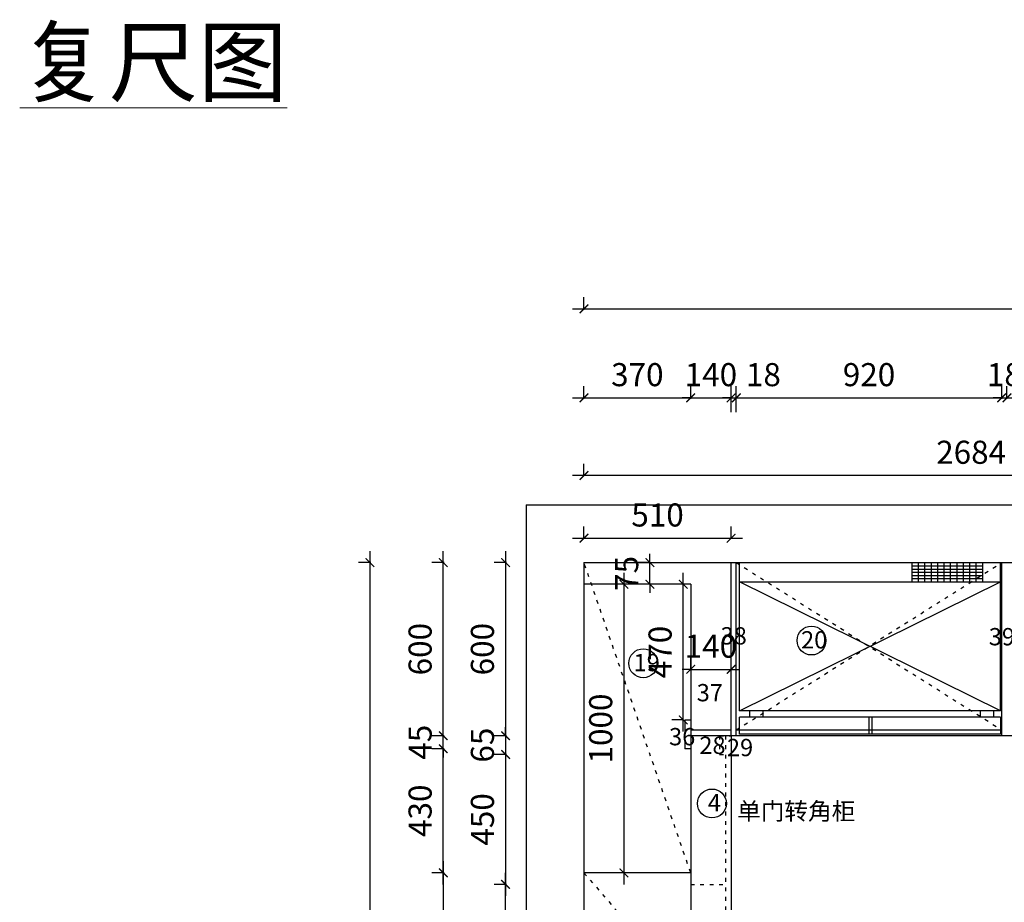
# Model space of a CAD drawing. Units: millimetres. Extents: x 1809607 to 1860126, y -327469 to -314345.
# Drawn here: x 1816949 to 1820362, y -317403 to -314345 of the extents above; entities that cross this region are included whole.
import ezdxf

# ---------------------------------------------------------------- set-up
doc = ezdxf.new("R2010")
doc.units = ezdxf.units.MM
doc.header["$LTSCALE"] = 1.5
doc.header["$PDMODE"] = 35
doc.linetypes.add('ACAD_ISO03W100', pattern=[30, 12, -18])
doc.layers.add('4', color=4, linetype='Continuous')
doc.layers.add('WALL', color=255, linetype='Continuous')
doc.styles.add('ZB_宋体', font='txt', dxfattribs={"height": 80})
doc.styles.add('样式 3', font='txt', dxfattribs={"height": 70})
doc.styles.add('黑体', font='simhei.ttf')
doc.dimstyles.new('zbom_厨柜', dxfattribs={"dimtxt": 100, "dimasz": 30, "dimexe": 40, "dimexo": 240, "dimgap": 30, "dimtad": 1, "dimdec": 0, "dimdsep": 46, "dimtxsty": 'ZB_宋体', "dimblk": 'ARCHTICK', "dimcen": 2.5, "dimdle": 40, "dimclrd": 6, "dimclre": 6, "dimclrt": 2, "dimadec": 0, "dimazin": 0, "dimtfac": 1, "dimtdec": 0, "dimtix": 1, "dimtmove": 2, "dimatfit": 3, "dimfxl": 50, "dimfxlon": 1, "dimarcsym": 0})

# ---------------------------------------------------------------- blocks, each defined once
blk = doc.blocks.new('_ArchTick')
at = {"color": 0, "linetype": 'ByBlock', "const_width": 0.15}
blk.add_lwpolyline([(-0.5, -0.5), (0.5, 0.5)], dxfattribs=at)
blk = doc.blocks.new('*D37')
at = {"color": 6, "lineweight": -2, "ltscale": 5, "transparency": 16777216}
for p, q in [((1818904.9, -315658.4), (1818904.9, -315615.4)), ((1819274.9, -315658.4), (1819274.9, -315615.4)), ((1818864.9, -315655.4), (1819314.9, -315655.4))]:
    blk.add_line(p, q, dxfattribs=at)
at = {"layer": 'Defpoints', "color": 0, "ltscale": 5, "transparency": 16777216}
for p in [(1819274.9, -315655.4), (1818904.9, -316349), (1819274.9, -316349)]:
    blk.add_point(p, dxfattribs=at)
at = {"color": 6, "lineweight": -2, "ltscale": 5, "transparency": 16777216, "xscale": 30, "yscale": 30, "zscale": 30, "rotation": 180}
blk.add_blockref('_ArchTick', (1818904.9, -315655.4), dxfattribs=at)
at = {"color": 6, "lineweight": -2, "ltscale": 5, "transparency": 16777216, "xscale": 30, "yscale": 30, "zscale": 30}
blk.add_blockref('_ArchTick', (1819274.9, -315655.4), dxfattribs=at)
at = {"color": 2, "ltscale": 5, "transparency": 16777216, "insert": (1819089.9, -315585.4), "char_height": 80, "attachment_point": 5, "style": 'ZB_宋体'}
blk.add_mtext('370', dxfattribs=at)
blk = doc.blocks.new('*D38')
at = {"color": 6, "lineweight": -2, "ltscale": 5, "transparency": 16777216}
for p, q in [((1819432.9, -315658.4), (1819432.9, -315615.4)), ((1820352.9, -315658.4), (1820352.9, -315615.4)), ((1819392.9, -315655.4), (1820392.9, -315655.4))]:
    blk.add_line(p, q, dxfattribs=at)
at = {"layer": 'Defpoints', "color": 0, "ltscale": 5, "transparency": 16777216}
for p in [(1820352.9, -315655.4), (1819432.9, -316226.2), (1820352.9, -316226.2)]:
    blk.add_point(p, dxfattribs=at)
at = {"color": 6, "lineweight": -2, "ltscale": 5, "transparency": 16777216, "xscale": 30, "yscale": 30, "zscale": 30, "rotation": 180}
blk.add_blockref('_ArchTick', (1819432.9, -315655.4), dxfattribs=at)
at = {"color": 6, "lineweight": -2, "ltscale": 5, "transparency": 16777216, "xscale": 30, "yscale": 30, "zscale": 30}
blk.add_blockref('_ArchTick', (1820352.9, -315655.4), dxfattribs=at)
at = {"color": 2, "ltscale": 5, "transparency": 16777216, "insert": (1819892.9, -315585.4), "char_height": 80, "attachment_point": 5, "style": 'ZB_宋体'}
blk.add_mtext('920', dxfattribs=at)
blk = doc.blocks.new('*D39')
at = {"color": 6, "lineweight": -2, "ltscale": 5, "transparency": 16777216}
for p, q in [((1820352.9, -315658.4), (1820352.9, -315615.4)), ((1820370.9, -315658.4), (1820370.9, -315615.4)), ((1820352.9, -315655.4), (1820322.9, -315655.4)), ((1820352.9, -315655.4), (1820370.9, -315655.4)), ((1820370.9, -315655.4), (1820400.9, -315655.4))]:
    blk.add_line(p, q, dxfattribs=at)
at = {"layer": 'Defpoints', "color": 0, "ltscale": 5, "transparency": 16777216}
for p in [(1820370.9, -315655.4), (1820352.9, -316226.2), (1820370.9, -316226.2)]:
    blk.add_point(p, dxfattribs=at)
at = {"color": 6, "lineweight": -2, "ltscale": 5, "transparency": 16777216, "xscale": 30, "yscale": 30, "zscale": 30}
blk.add_blockref('_ArchTick', (1820352.9, -315655.4), dxfattribs=at)
at = {"color": 6, "lineweight": -2, "ltscale": 5, "transparency": 16777216, "xscale": 30, "yscale": 30, "zscale": 30, "rotation": 180}
blk.add_blockref('_ArchTick', (1820370.9, -315655.4), dxfattribs=at)
at = {"color": 2, "ltscale": 5, "transparency": 16777216, "insert": (1820361.9, -315585.4), "char_height": 80, "attachment_point": 5, "style": 'ZB_宋体'}
blk.add_mtext('18', dxfattribs=at)
blk = doc.blocks.new('*D40')
at = {"color": 6, "lineweight": -2, "ltscale": 5, "transparency": 16777216}
for p, q in [((1820370.9, -315658.4), (1820370.9, -315615.4)), ((1820970.9, -315658.4), (1820970.9, -315615.4)), ((1820330.9, -315655.4), (1821010.9, -315655.4))]:
    blk.add_line(p, q, dxfattribs=at)
at = {"layer": 'Defpoints', "color": 0, "ltscale": 5, "transparency": 16777216}
for p in [(1820970.9, -315655.4), (1820370.9, -316226.2), (1820970.9, -316226.2)]:
    blk.add_point(p, dxfattribs=at)
at = {"color": 6, "lineweight": -2, "ltscale": 5, "transparency": 16777216, "xscale": 30, "yscale": 30, "zscale": 30, "rotation": 180}
blk.add_blockref('_ArchTick', (1820370.9, -315655.4), dxfattribs=at)
at = {"color": 6, "lineweight": -2, "ltscale": 5, "transparency": 16777216, "xscale": 30, "yscale": 30, "zscale": 30}
blk.add_blockref('_ArchTick', (1820970.9, -315655.4), dxfattribs=at)
at = {"color": 2, "ltscale": 5, "transparency": 16777216, "insert": (1820670.9, -315585.4), "char_height": 80, "attachment_point": 5, "style": 'ZB_宋体'}
blk.add_mtext('600', dxfattribs=at)
blk = doc.blocks.new('*D42')
at = {"color": 6, "lineweight": -2, "ltscale": 5, "transparency": 16777216}
for p, q in [((1818633.2, -316186.2), (1818633.2, -316866.2)), ((1818636.2, -316226.2), (1818593.2, -316226.2)), ((1818636.2, -316826.2), (1818593.2, -316826.2))]:
    blk.add_line(p, q, dxfattribs=at)
at = {"layer": 'Defpoints', "color": 0, "ltscale": 5, "transparency": 16777216}
for p in [(1819305.7, -316226.2), (1818633.2, -316826.2), (1819394.9, -316826.2)]:
    blk.add_point(p, dxfattribs=at)
at = {"color": 6, "lineweight": -2, "ltscale": 5, "transparency": 16777216, "xscale": 30, "yscale": 30, "zscale": 30}
for p, rotation in [((1818633.2, -316226.2), 90), ((1818633.2, -316826.2), 270)]:
    blk.add_blockref('_ArchTick', p, dxfattribs=dict(at, rotation=rotation))
at = {"color": 2, "ltscale": 5, "transparency": 16777216, "insert": (1818563.2, -316526.2), "char_height": 80, "attachment_point": 5, "rotation": 90, "style": 'ZB_宋体'}
blk.add_mtext('600', dxfattribs=at)
blk = doc.blocks.new('*D43')
at = {"color": 6, "lineweight": -2, "ltscale": 5, "transparency": 16777216}
for p, q in [((1818904.9, -315349.9), (1818904.9, -315306.9)), ((1824221.9, -315349.9), (1824221.9, -315306.9)), ((1818864.9, -315346.9), (1824261.9, -315346.9))]:
    blk.add_line(p, q, dxfattribs=at)
at = {"layer": 'Defpoints', "color": 0, "ltscale": 5, "transparency": 16777216}
for p in [(1824221.9, -315346.9), (1824221.9, -316398.8), (1818904.9, -316410.5)]:
    blk.add_point(p, dxfattribs=at)
at = {"color": 6, "lineweight": -2, "ltscale": 5, "transparency": 16777216, "xscale": 30, "yscale": 30, "zscale": 30, "rotation": 180}
blk.add_blockref('_ArchTick', (1818904.9, -315346.9), dxfattribs=at)
at = {"color": 6, "lineweight": -2, "ltscale": 5, "transparency": 16777216, "xscale": 30, "yscale": 30, "zscale": 30}
blk.add_blockref('_ArchTick', (1824221.9, -315346.9), dxfattribs=at)
at = {"color": 2, "ltscale": 5, "transparency": 16777216, "insert": (1821563.4, -315276.9), "char_height": 80, "attachment_point": 5, "style": 'ZB_宋体'}
blk.add_mtext('5317', dxfattribs=at)
blk = doc.blocks.new('*D44')
at = {"color": 6, "lineweight": -2, "ltscale": 5, "transparency": 16777216}
for p, q in [((1818633.2, -316826.2), (1818633.2, -316796.2)), ((1818636.2, -316826.2), (1818593.2, -316826.2)), ((1818633.2, -316826.2), (1818633.2, -316891.2)), ((1818636.2, -316891.2), (1818593.2, -316891.2)), ((1818633.2, -316891.2), (1818633.2, -316921.2))]:
    blk.add_line(p, q, dxfattribs=at)
at = {"layer": 'Defpoints', "color": 0, "ltscale": 5, "transparency": 16777216}
for p in [(1819394.9, -316826.2), (1818633.2, -316891.2), (1819394.9, -316891.2)]:
    blk.add_point(p, dxfattribs=at)
at = {"color": 6, "lineweight": -2, "ltscale": 5, "transparency": 16777216, "xscale": 30, "yscale": 30, "zscale": 30}
for p, rotation in [((1818633.2, -316826.2), 270), ((1818633.2, -316891.2), 90)]:
    blk.add_blockref('_ArchTick', p, dxfattribs=dict(at, rotation=rotation))
at = {"color": 2, "ltscale": 5, "transparency": 16777216, "insert": (1818563.2, -316858.7), "char_height": 80, "attachment_point": 5, "rotation": 90, "style": 'ZB_宋体'}
blk.add_mtext('65', dxfattribs=at)
blk = doc.blocks.new('*D46')
at = {"color": 6, "lineweight": -2, "ltscale": 5, "transparency": 16777216}
for p, q in [((1818633.2, -316851.2), (1818633.2, -317381.2)), ((1818636.2, -316891.2), (1818593.2, -316891.2)), ((1818636.2, -317341.2), (1818593.2, -317341.2))]:
    blk.add_line(p, q, dxfattribs=at)
at = {"layer": 'Defpoints', "color": 0, "ltscale": 5, "transparency": 16777216}
for p in [(1819394.9, -316891.2), (1818633.2, -317341.2), (1819355.2, -317341.2)]:
    blk.add_point(p, dxfattribs=at)
at = {"color": 6, "lineweight": -2, "ltscale": 5, "transparency": 16777216, "xscale": 30, "yscale": 30, "zscale": 30}
for p, rotation in [((1818633.2, -316891.2), 90), ((1818633.2, -317341.2), 270)]:
    blk.add_blockref('_ArchTick', p, dxfattribs=dict(at, rotation=rotation))
at = {"color": 2, "ltscale": 5, "transparency": 16777216, "insert": (1818563.2, -317116.2), "char_height": 80, "attachment_point": 5, "rotation": 90, "style": 'ZB_宋体'}
blk.add_mtext('450', dxfattribs=at)
blk = doc.blocks.new('*D55')
at = {"color": 6, "lineweight": -2, "ltscale": 5, "transparency": 16777216}
for p, q in [((1818417.2, -317341.2), (1818417.2, -316831.2)), ((1818420.2, -316871.2), (1818377.2, -316871.2)), ((1818420.2, -317301.2), (1818377.2, -317301.2))]:
    blk.add_line(p, q, dxfattribs=at)
at = {"layer": 'Defpoints', "color": 0, "ltscale": 5, "transparency": 16777216}
for p in [(1818417.2, -316871.2), (1819254.9, -316871.2), (1819099.9, -317301.2)]:
    blk.add_point(p, dxfattribs=at)
at = {"color": 6, "lineweight": -2, "ltscale": 5, "transparency": 16777216, "xscale": 30, "yscale": 30, "zscale": 30}
for p, rotation in [((1818417.2, -316871.2), 90), ((1818417.2, -317301.2), 270)]:
    blk.add_blockref('_ArchTick', p, dxfattribs=dict(at, rotation=rotation))
at = {"color": 2, "ltscale": 5, "transparency": 16777216, "insert": (1818347.2, -317086.2), "char_height": 80, "attachment_point": 5, "rotation": 90, "style": 'ZB_宋体'}
blk.add_mtext('430', dxfattribs=at)
blk = doc.blocks.new('*D56')
at = {"color": 6, "lineweight": -2, "ltscale": 5, "transparency": 16777216}
for p, q in [((1818417.2, -316826.2), (1818417.2, -316796.2)), ((1818420.2, -316826.2), (1818377.2, -316826.2)), ((1818417.2, -316871.2), (1818417.2, -316826.2)), ((1818420.2, -316871.2), (1818377.2, -316871.2)), ((1818417.2, -316871.2), (1818417.2, -316901.2))]:
    blk.add_line(p, q, dxfattribs=at)
at = {"layer": 'Defpoints', "color": 0, "ltscale": 5, "transparency": 16777216}
for p in [(1818417.2, -316826.2), (1819274.9, -316826.2), (1819254.9, -316871.2)]:
    blk.add_point(p, dxfattribs=at)
at = {"color": 6, "lineweight": -2, "ltscale": 5, "transparency": 16777216, "xscale": 30, "yscale": 30, "zscale": 30}
for p, rotation in [((1818417.2, -316826.2), 270), ((1818417.2, -316871.2), 90)]:
    blk.add_blockref('_ArchTick', p, dxfattribs=dict(at, rotation=rotation))
at = {"color": 2, "ltscale": 5, "transparency": 16777216, "insert": (1818347.2, -316848.7), "char_height": 80, "attachment_point": 5, "rotation": 90, "style": 'ZB_宋体'}
blk.add_mtext('45', dxfattribs=at)
blk = doc.blocks.new('*D57')
at = {"color": 6, "lineweight": -2, "ltscale": 5, "transparency": 16777216}
for p, q in [((1818417.2, -316866.2), (1818417.2, -316186.2)), ((1818420.2, -316226.2), (1818377.2, -316226.2)), ((1818420.2, -316826.2), (1818377.2, -316826.2))]:
    blk.add_line(p, q, dxfattribs=at)
at = {"layer": 'Defpoints', "color": 0, "ltscale": 5, "transparency": 16777216}
for p in [(1818417.2, -316226.2), (1819225.7, -316226.2), (1819274.9, -316826.2)]:
    blk.add_point(p, dxfattribs=at)
at = {"color": 6, "lineweight": -2, "ltscale": 5, "transparency": 16777216, "xscale": 30, "yscale": 30, "zscale": 30}
for p, rotation in [((1818417.2, -316226.2), 90), ((1818417.2, -316826.2), 270)]:
    blk.add_blockref('_ArchTick', p, dxfattribs=dict(at, rotation=rotation))
at = {"color": 2, "ltscale": 5, "transparency": 16777216, "insert": (1818347.2, -316526.2), "char_height": 80, "attachment_point": 5, "rotation": 90, "style": 'ZB_宋体'}
blk.add_mtext('600', dxfattribs=at)
blk = doc.blocks.new('*D59')
at = {"color": 6, "lineweight": -2, "ltscale": 5, "transparency": 16777216}
for p, q in [((1818162.8, -316186.2), (1818162.8, -319551.2)), ((1818165.8, -316226.2), (1818122.8, -316226.2)), ((1818165.8, -319511.2), (1818122.8, -319511.2))]:
    blk.add_line(p, q, dxfattribs=at)
at = {"layer": 'Defpoints', "color": 0, "ltscale": 5, "transparency": 16777216}
for p in [(1818965.5, -316226.2), (1818162.8, -319511.2), (1818965.5, -319511.2)]:
    blk.add_point(p, dxfattribs=at)
at = {"color": 6, "lineweight": -2, "ltscale": 5, "transparency": 16777216, "xscale": 30, "yscale": 30, "zscale": 30}
for p, rotation in [((1818162.8, -316226.2), 90), ((1818162.8, -319511.2), 270)]:
    blk.add_blockref('_ArchTick', p, dxfattribs=dict(at, rotation=rotation))
at = {"color": 2, "ltscale": 5, "transparency": 16777216, "insert": (1818092.8, -317868.7), "char_height": 80, "attachment_point": 5, "rotation": 90, "style": 'ZB_宋体'}
blk.add_mtext('3285', dxfattribs=at)
blk = doc.blocks.new('*D68')
at = {"color": 6, "lineweight": -2, "ltscale": 5, "transparency": 16777216}
for p, q in [((1818904.9, -315927.3), (1818904.9, -315884.3)), ((1821588.9, -315927.3), (1821588.9, -315884.3)), ((1821628.9, -315924.3), (1818864.9, -315924.3))]:
    blk.add_line(p, q, dxfattribs=at)
at = {"layer": 'Defpoints', "color": 0, "ltscale": 5, "transparency": 16777216}
for p in [(1818904.9, -315924.3), (1818904.9, -316640.3), (1821588.9, -316764.3)]:
    blk.add_point(p, dxfattribs=at)
at = {"color": 6, "lineweight": -2, "ltscale": 5, "transparency": 16777216, "xscale": 30, "yscale": 30, "zscale": 30, "rotation": 180}
blk.add_blockref('_ArchTick', (1818904.9, -315924.3), dxfattribs=at)
at = {"color": 6, "lineweight": -2, "ltscale": 5, "transparency": 16777216, "xscale": 30, "yscale": 30, "zscale": 30}
blk.add_blockref('_ArchTick', (1821588.9, -315924.3), dxfattribs=at)
at = {"color": 2, "ltscale": 5, "transparency": 16777216, "insert": (1820246.9, -315854.3), "char_height": 80, "attachment_point": 5, "style": 'ZB_宋体'}
blk.add_mtext('2684', dxfattribs=at)
blk = doc.blocks.new('*D70')
at = {"color": 6, "lineweight": -2, "ltscale": 5, "transparency": 16777216}
for p, q in [((1819274.9, -315658.4), (1819274.9, -315615.4)), ((1819414.9, -315658.4), (1819414.9, -315615.4)), ((1819274.9, -315655.4), (1819244.9, -315655.4)), ((1819274.9, -315655.4), (1819414.9, -315655.4)), ((1819414.9, -315655.4), (1819444.9, -315655.4))]:
    blk.add_line(p, q, dxfattribs=at)
at = {"layer": 'Defpoints', "color": 0, "ltscale": 5, "transparency": 16777216}
for p in [(1819414.9, -315655.4), (1819414.9, -316226.2), (1819274.9, -316349)]:
    blk.add_point(p, dxfattribs=at)
at = {"color": 6, "lineweight": -2, "ltscale": 5, "transparency": 16777216, "xscale": 30, "yscale": 30, "zscale": 30}
blk.add_blockref('_ArchTick', (1819274.9, -315655.4), dxfattribs=at)
at = {"color": 6, "lineweight": -2, "ltscale": 5, "transparency": 16777216, "xscale": 30, "yscale": 30, "zscale": 30, "rotation": 180}
blk.add_blockref('_ArchTick', (1819414.9, -315655.4), dxfattribs=at)
at = {"color": 2, "ltscale": 5, "transparency": 16777216, "insert": (1819344.9, -315585.4), "char_height": 80, "attachment_point": 5, "style": 'ZB_宋体'}
blk.add_mtext('140', dxfattribs=at)
blk = doc.blocks.new('RWTHRWTRTHRT')
at = {"layer": '4', "color": 8}
for p, q in [((1814930.6, -316406.9), (1814025.6, -315960.2)), ((1814025.6, -316406.9), (1814930.6, -315960.2))]:
    blk.add_line(p, q, dxfattribs=at)
at = {"layer": 'WALL', "color": 2}
for p, q in [((1814025.6, -315893.6), (1814930.6, -315893.6)), ((1814025.6, -316406.9), (1814025.6, -315893.6)), ((1814623.1, -315893.6), (1814623.1, -315960.2)), ((1814645.3, -315893.6), (1814645.3, -315960.2)), ((1814667.5, -315893.6), (1814667.5, -315960.2)), ((1814689.7, -315893.6), (1814689.7, -315960.2)), ((1814712, -315893.6), (1814712, -315960.2)), ((1814734.2, -315893.6), (1814734.2, -315960.2)), ((1814756.4, -315893.6), (1814756.4, -315960.2)), ((1814778.6, -315893.6), (1814778.6, -315960.2)), ((1814800.8, -315893.6), (1814800.8, -315960.2)), ((1814823.1, -315893.6), (1814823.1, -315960.2)), ((1814845.3, -315893.6), (1814845.3, -315960.2)), ((1814867.5, -315893.6), (1814867.5, -315960.2)), ((1814930.6, -316406.9), (1814930.6, -315893.6)), ((1814623.1, -315904.7), (1814867.5, -315904.7)), ((1814623.1, -315915.8), (1814867.5, -315915.8)), ((1814623.1, -315926.9), (1814867.5, -315926.9)), ((1814025.6, -315960.2), (1814930.6, -315960.2)), ((1814623.1, -315938), (1814867.5, -315938)), ((1814623.1, -315949.1), (1814867.5, -315949.1)), ((1814930.6, -316406.9), (1814025.6, -316406.9)), ((1814061.7, -316429.1), (1814061.7, -316406.9)), ((1814107.9, -316429.1), (1814107.9, -316406.9)), ((1814860.7, -316429.1), (1814860.7, -316406.9)), ((1814907, -316429.1), (1814907, -316406.9)), ((1814930.6, -316429.1), (1814025.6, -316429.1)), ((1814025.6, -316487.6), (1814025.6, -316429.1)), ((1814475.6, -316487.6), (1814475.6, -316429.1)), ((1814485.6, -316487.6), (1814485.6, -316429.1)), ((1814930.6, -316429.1), (1814930.6, -316487.6)), ((1814930.6, -316487.6), (1814025.6, -316487.6))]:
    blk.add_line(p, q, dxfattribs=at)
blk = doc.blocks.new('*D88')
at = {"color": 6, "lineweight": -2, "ltscale": 5, "transparency": 16777216}
for p, q in [((1818633.2, -317831.2), (1818633.2, -317301.2)), ((1818636.2, -317341.2), (1818593.2, -317341.2)), ((1818636.2, -317791.2), (1818593.2, -317791.2))]:
    blk.add_line(p, q, dxfattribs=at)
at = {"layer": 'Defpoints', "color": 0, "ltscale": 5, "transparency": 16777216}
for p in [(1818633.2, -317341.2), (1819314.9, -317341.2), (1819314.9, -317791.2)]:
    blk.add_point(p, dxfattribs=at)
at = {"color": 6, "lineweight": -2, "ltscale": 5, "transparency": 16777216, "xscale": 30, "yscale": 30, "zscale": 30}
for p, rotation in [((1818633.2, -317341.2), 90), ((1818633.2, -317791.2), 270)]:
    blk.add_blockref('_ArchTick', p, dxfattribs=dict(at, rotation=rotation))
at = {"color": 2, "ltscale": 5, "transparency": 16777216, "insert": (1818563.2, -317566.2), "char_height": 80, "attachment_point": 5, "rotation": 90, "style": 'ZB_宋体'}
blk.add_mtext('450', dxfattribs=at)
blk = doc.blocks.new('*D89')
at = {"color": 6, "lineweight": -2, "ltscale": 5, "transparency": 16777216}
for p, q in [((1818417.2, -317261.2), (1818417.2, -317771.2)), ((1818420.2, -317301.2), (1818377.2, -317301.2)), ((1818420.2, -317731.2), (1818377.2, -317731.2))]:
    blk.add_line(p, q, dxfattribs=at)
at = {"layer": 'Defpoints', "color": 0, "ltscale": 5, "transparency": 16777216}
for p in [(1819185.6, -317301.2), (1818417.2, -317731.2), (1819185.6, -317731.2)]:
    blk.add_point(p, dxfattribs=at)
at = {"color": 6, "lineweight": -2, "ltscale": 5, "transparency": 16777216, "xscale": 30, "yscale": 30, "zscale": 30}
for p, rotation in [((1818417.2, -317301.2), 90), ((1818417.2, -317731.2), 270)]:
    blk.add_blockref('_ArchTick', p, dxfattribs=dict(at, rotation=rotation))
at = {"color": 2, "ltscale": 5, "transparency": 16777216, "insert": (1818347.2, -317516.2), "char_height": 80, "attachment_point": 5, "rotation": 90, "style": 'ZB_宋体'}
blk.add_mtext('430', dxfattribs=at)
blk = doc.blocks.new('*D91')
at = {"color": 6, "lineweight": -2, "ltscale": 5, "transparency": 16777216}
for p, q in [((1819414.9, -315705.4), (1819414.9, -315615.4)), ((1819432.9, -315705.4), (1819432.9, -315615.4)), ((1819414.9, -315655.4), (1819384.9, -315655.4)), ((1819414.9, -315655.4), (1819432.9, -315655.4)), ((1819432.9, -315655.4), (1819462.9, -315655.4))]:
    blk.add_line(p, q, dxfattribs=at)
at = {"layer": 'Defpoints', "color": 0, "ltscale": 5, "transparency": 16777216}
for p in [(1819432.9, -315655.4), (1819414.9, -316264.2), (1819432.9, -316264.2)]:
    blk.add_point(p, dxfattribs=at)
at = {"color": 6, "lineweight": -2, "ltscale": 5, "transparency": 16777216, "xscale": 30, "yscale": 30, "zscale": 30}
blk.add_blockref('_ArchTick', (1819414.9, -315655.4), dxfattribs=at)
at = {"color": 6, "lineweight": -2, "ltscale": 5, "transparency": 16777216, "xscale": 30, "yscale": 30, "zscale": 30, "rotation": 180}
blk.add_blockref('_ArchTick', (1819432.9, -315655.4), dxfattribs=at)
at = {"color": 2, "ltscale": 5, "transparency": 16777216, "insert": (1819526.8, -315585.4), "char_height": 80, "attachment_point": 5, "style": 'ZB_宋体'}
blk.add_mtext('18', dxfattribs=at)
blk = doc.blocks.new('*D125')
at = {"color": 6, "lineweight": -2, "ltscale": 5, "transparency": 16777216}
for p, q in [((1819043.2, -316261.2), (1819043.2, -317341.2)), ((1819043.2, -316301.2), (1819003.2, -316301.2)), ((1819043.2, -317301.2), (1819003.2, -317301.2))]:
    blk.add_line(p, q, dxfattribs=at)
at = {"layer": 'Defpoints', "color": 0, "ltscale": 5, "transparency": 16777216}
for p in [(1819055.2, -316301.2), (1819043.2, -317301.2), (1819055.2, -317301.2)]:
    blk.add_point(p, dxfattribs=at)
at = {"color": 6, "lineweight": -2, "ltscale": 5, "transparency": 16777216, "xscale": 30, "yscale": 30, "zscale": 30}
for p, rotation in [((1819043.2, -316301.2), 90), ((1819043.2, -317301.2), 270)]:
    blk.add_blockref('_ArchTick', p, dxfattribs=dict(at, rotation=rotation))
at = {"color": 2, "ltscale": 5, "transparency": 16777216, "insert": (1818973.2, -316801.2), "char_height": 80, "attachment_point": 5, "rotation": 90, "style": 'ZB_宋体'}
blk.add_mtext('1000', dxfattribs=at)
blk = doc.blocks.new('*D133')
at = {"color": 6, "lineweight": -2, "ltscale": 5, "transparency": 16777216}
for p, q in [((1819249, -316811.2), (1819249, -316261.2)), ((1819249, -316301.2), (1819209, -316301.2)), ((1819249, -316771.2), (1819209, -316771.2))]:
    blk.add_line(p, q, dxfattribs=at)
at = {"layer": 'Defpoints', "color": 0, "ltscale": 5, "transparency": 16777216}
for p in [(1819249, -316301.2), (1819254.9, -316301.2), (1819254.9, -316771.2)]:
    blk.add_point(p, dxfattribs=at)
at = {"color": 6, "lineweight": -2, "ltscale": 5, "transparency": 16777216, "xscale": 30, "yscale": 30, "zscale": 30}
for p, rotation in [((1819249, -316301.2), 90), ((1819249, -316771.2), 270)]:
    blk.add_blockref('_ArchTick', p, dxfattribs=dict(at, rotation=rotation))
at = {"color": 2, "ltscale": 5, "transparency": 16777216, "insert": (1819179, -316536.2), "char_height": 80, "attachment_point": 5, "rotation": 90, "style": 'ZB_宋体'}
blk.add_mtext('470', dxfattribs=at)
blk = doc.blocks.new('*D134')
at = {"color": 6, "lineweight": -2, "ltscale": 5, "transparency": 16777216}
for p, q in [((1819133.2, -316226.2), (1819133.2, -316196.2)), ((1819133.2, -316226.2), (1819093.2, -316226.2)), ((1819133.2, -316301.2), (1819133.2, -316226.2)), ((1819133.2, -316301.2), (1819093.2, -316301.2)), ((1819133.2, -316301.2), (1819133.2, -316331.2))]:
    blk.add_line(p, q, dxfattribs=at)
at = {"layer": 'Defpoints', "color": 0, "ltscale": 5, "transparency": 16777216}
for p in [(1819133.2, -316226.2), (1819138, -316226.2), (1819138, -316301.2)]:
    blk.add_point(p, dxfattribs=at)
at = {"color": 6, "lineweight": -2, "ltscale": 5, "transparency": 16777216, "xscale": 30, "yscale": 30, "zscale": 30}
for p, rotation in [((1819133.2, -316226.2), 270), ((1819133.2, -316301.2), 90)]:
    blk.add_blockref('_ArchTick', p, dxfattribs=dict(at, rotation=rotation))
at = {"color": 2, "ltscale": 5, "transparency": 16777216, "insert": (1819063.2, -316263.7), "char_height": 80, "attachment_point": 5, "rotation": 90, "style": 'ZB_宋体'}
blk.add_mtext('75', dxfattribs=at)
blk = doc.blocks.new('*D135')
at = {"color": 6, "lineweight": -2, "ltscale": 5, "transparency": 16777216}
for p, q in [((1818904.9, -316141.6), (1818904.9, -316101.6)), ((1819414.9, -316141.6), (1819414.9, -316101.6)), ((1818864.9, -316141.6), (1819454.9, -316141.6))]:
    blk.add_line(p, q, dxfattribs=at)
at = {"layer": 'Defpoints', "color": 0, "ltscale": 5, "transparency": 16777216}
for p in [(1819414.9, -316141.6), (1818904.9, -316271.2), (1819414.9, -316271.2)]:
    blk.add_point(p, dxfattribs=at)
at = {"color": 6, "lineweight": -2, "ltscale": 5, "transparency": 16777216, "xscale": 30, "yscale": 30, "zscale": 30, "rotation": 180}
blk.add_blockref('_ArchTick', (1818904.9, -316141.6), dxfattribs=at)
at = {"color": 6, "lineweight": -2, "ltscale": 5, "transparency": 16777216, "xscale": 30, "yscale": 30, "zscale": 30}
blk.add_blockref('_ArchTick', (1819414.9, -316141.6), dxfattribs=at)
at = {"color": 2, "ltscale": 5, "transparency": 16777216, "insert": (1819159.9, -316071.6), "char_height": 80, "attachment_point": 5, "style": 'ZB_宋体'}
blk.add_mtext('510', dxfattribs=at)
blk = doc.blocks.new('*D136')
at = {"color": 6, "lineweight": -2, "ltscale": 5, "transparency": 16777216}
for p, q in [((1819274.9, -316596.2), (1819274.9, -316556.2)), ((1819414.9, -316596.2), (1819414.9, -316556.2)), ((1819274.9, -316596.2), (1819244.9, -316596.2)), ((1819274.9, -316596.2), (1819414.9, -316596.2)), ((1819414.9, -316596.2), (1819444.9, -316596.2))]:
    blk.add_line(p, q, dxfattribs=at)
at = {"layer": 'Defpoints', "color": 0, "ltscale": 5, "transparency": 16777216}
for p in [(1819274.9, -316596.7), (1819414.9, -316596.2), (1819414.9, -316596.7)]:
    blk.add_point(p, dxfattribs=at)
at = {"color": 6, "lineweight": -2, "ltscale": 5, "transparency": 16777216, "xscale": 30, "yscale": 30, "zscale": 30}
blk.add_blockref('_ArchTick', (1819274.9, -316596.2), dxfattribs=at)
at = {"color": 6, "lineweight": -2, "ltscale": 5, "transparency": 16777216, "xscale": 30, "yscale": 30, "zscale": 30, "rotation": 180}
blk.add_blockref('_ArchTick', (1819414.9, -316596.2), dxfattribs=at)
at = {"color": 2, "ltscale": 5, "transparency": 16777216, "insert": (1819344.9, -316526.2), "char_height": 80, "attachment_point": 5, "style": 'ZB_宋体'}
blk.add_mtext('140', dxfattribs=at)

msp = doc.modelspace()

# ---------------------------------------------------------------- linework, layer by layer
at = {"ltscale": 5}
for p, q in [((1818704.9, -316026.2), (1822041.9, -316026.2)), ((1818704.9, -316026.2), (1818704.9, -319711.2)), ((1818904.9, -316226.2), (1820407.9, -316226.2)), ((1818904.9, -316226.2), (1818904.9, -319511.2))]:
    msp.add_line(p, q, dxfattribs=at)
at = {"color": 251, "linetype": 'ACAD_ISO03W100', "ltscale": 0.73}
for p, q in [((1819274.9, -317301.2), (1818904.9, -316226.2)), ((1819432.9, -316226.2), (1820352.9, -316806.2)), ((1819432.9, -316806.2), (1820352.9, -316226.2)), ((1819374.9, -316826.2), (1819374.9, -316891.2)), ((1819374.9, -316826.2), (1819414.9, -316826.2)), ((1819394.9, -316826.2), (1819394.9, -319511.2)), ((1819374.9, -316891.2), (1819394.9, -316891.2)), ((1818904.9, -317301.2), (1819274.9, -317731.2)), ((1819274.9, -317341.2), (1819394.9, -317341.2))]:
    msp.add_line(p, q, dxfattribs=at)
at = {"color": 4, "ltscale": 5}
for p, q in [((1819414.9, -316826.2), (1819414.9, -316226.2)), ((1819432.9, -316826.2), (1819432.9, -316226.2)), ((1820352.9, -316826.2), (1820352.9, -316226.2)), ((1819274.9, -316301.2), (1818904.9, -316301.2)), ((1819274.9, -316301.2), (1819274.9, -319511.2)), ((1819254.9, -316771.2), (1819274.9, -316771.2)), ((1819254.9, -316771.2), (1819254.9, -316871.2)), ((1819274.9, -316806.2), (1819414.9, -316806.2)), ((1819432.9, -316806.2), (1820352.9, -316806.2)), ((1821588.9, -316826.2), (1819274.9, -316826.2)), ((1819274.9, -316871.2), (1819254.9, -316871.2)), ((1819274.9, -317301.2), (1818904.9, -317301.2))]:
    msp.add_line(p, q, dxfattribs=at)
at = {"color": 1, "ltscale": 5}
msp.add_line((1819414.9, -316826.2), (1819414.9, -319511.2), dxfattribs=at)
for centre in [(1819693.5, -316496.4), (1819110.4, -316575.2), (1819348.5, -317060.9)]:
    msp.add_circle(centre, 50, dxfattribs=at)

# ---------------------------------------------------------------- block references
at = {"color": 6}
msp.add_blockref('RWTHRWTRTHRT', (5418.2, -332.7), dxfattribs=at)

# ---------------------------------------------------------------- texts
at = {"color": 4, "lineweight": 9, "insert": (1816949, -314378.8), "char_height": 226.632, "attachment_point": 1, "style": '样式 3'}
msp.add_mtext('{\\fSimHei|b1|i0|c134|p49;\\L复尺图\\fSimHei|b0|i0|c134|p49;\\l }', dxfattribs=at)
at = {"color": 1, "char_height": 60, "attachment_point": 1, "style": '黑体'}
for s, insert, width in [('{\\fFangSong|b0|i0|c134|p49;38}', (1819378.4, -316450.1), 71.752), ('{\\fFangSong|b0|i0|c134|p49;20}', (1819657.3, -316463.9), 67.752), ('{\\fFangSong|b0|i0|c134|p49;39}', (1820308, -316453), 71.752), ('{\\fFangSong|b0|i0|c134|p49;19}', (1819076.8, -316542.7), 67.752), ('{\\fFangSong|b0|i0|c134|p49;37}', (1819295.7, -316647), 73.752), ('{\\fFangSong|b0|i0|c134|p49;36}', (1819199.8, -316799.4), 73.752), ('{\\fFangSong|b0|i0|c134|p49;28}', (1819304.8, -316829.3), 73.752), ('{\\fFangSong|b0|i0|c134|p49;29}', (1819400.5, -316837.1), 71.752), ('{\\fFangSong|b0|i0|c134|p49;4}', (1819334.1, -317028.4), 67.752)]:
    msp.add_mtext(s, dxfattribs=dict(at, insert=insert, width=width))
at = {"insert": (1819435.9, -317057.7), "char_height": 60, "width": 489.753, "attachment_point": 1, "style": '黑体'}
msp.add_mtext('单门转角柜', dxfattribs=at)

# ---------------------------------------------------------------- dimensions: what is measured, and where the dimension line sits
at = {"color": 6, "ltscale": 5}
for base, p1, p2, override, picture, middle in [((1824221.9, -315346.9), (1818904.9, -316410.5), (1824221.9, -316398.8), {"dimpost": '\\X', "dimfxl": 3}, '*D43', (1821563.4, -315276.9)), ((1819274.9, -315655.4), (1818904.9, -316349), (1819274.9, -316349), {"dimpost": '\\X', "dimfxl": 3}, '*D37', (1819089.9, -315585.4)), ((1819414.9, -315655.4), (1819274.9, -316349), (1819414.9, -316226.2), {"dimpost": '\\X', "dimfxl": 3}, '*D70', (1819344.9, -315585.4)), ((1820352.9, -315655.4), (1819432.9, -316226.2), (1820352.9, -316226.2), {"dimpost": '\\X', "dimfxl": 3}, '*D38', (1819892.9, -315585.4)), ((1820370.9, -315655.4), (1820352.9, -316226.2), (1820370.9, -316226.2), {"dimpost": '\\X', "dimfxl": 3}, '*D39', (1820361.9, -315585.4)), ((1820970.9, -315655.4), (1820370.9, -316226.2), (1820970.9, -316226.2), {"dimpost": '\\X', "dimfxl": 3}, '*D40', (1820670.9, -315585.4)), ((1818904.9, -315924.3), (1821588.9, -316764.3), (1818904.9, -316640.3), {"dimpost": '\\X', "dimfxl": 3}, '*D68', (1820246.9, -315854.3)), ((1819414.9, -316141.6), (1818904.9, -316271.2), (1819414.9, -316271.2), {"dimpost": '\\X'}, '*D135', (1819159.9, -316071.6)), ((1819414.9, -316596.2), (1819274.9, -316596.7), (1819414.9, -316596.7), {"dimpost": '\\X'}, '*D136', (1819344.9, -316526.2))]:
    dim = msp.add_linear_dim(base=base, p1=p1, p2=p2, dimstyle='zbom_厨柜', override=override, dxfattribs=at)
    dim.commit()
    dim.dimension.update_dxf_attribs({"geometry": picture, "text_midpoint": middle})
dim = msp.add_linear_dim(base=(1819432.9, -315655.4), p1=(1819414.9, -316264.2), p2=(1819432.9, -316264.2), dimstyle='zbom_厨柜', override={"dimpost": '\\X'}, dxfattribs=at)
dim.commit()
dim.dimension.update_dxf_attribs({"geometry": '*D91', "text_midpoint": (1819526.8, -315585.4), "dimtype": 128})
for base, p1, p2, override, picture, middle in [((1818162.8, -319511.2), (1818965.5, -316226.2), (1818965.5, -319511.2), {"dimpost": '\\X', "dimfxl": 3}, '*D59', (1818092.8, -317868.7)), ((1818417.2, -316226.2), (1819274.9, -316826.2), (1819225.7, -316226.2), {"dimpost": '\\X', "dimfxl": 3}, '*D57', (1818347.2, -316526.2)), ((1818633.2, -316826.2), (1819305.7, -316226.2), (1819394.9, -316826.2), {"dimpost": '\\X', "dimfxl": 3}, '*D42', (1818563.2, -316526.2)), ((1819133.2, -316226.2), (1819138, -316301.2), (1819138, -316226.2), {"dimpost": '\\X'}, '*D134', (1819063.2, -316263.7)), ((1819043.2, -317301.2), (1819055.2, -316301.2), (1819055.2, -317301.2), {"dimpost": '\\X'}, '*D125', (1818973.2, -316801.2)), ((1819249, -316301.2), (1819254.9, -316771.2), (1819254.9, -316301.2), {"dimpost": '\\X'}, '*D133', (1819179, -316536.2)), ((1818417.2, -316826.2), (1819254.9, -316871.2), (1819274.9, -316826.2), {"dimpost": '\\X', "dimfxl": 3}, '*D56', (1818347.2, -316848.7)), ((1818633.2, -316891.2), (1819394.9, -316826.2), (1819394.9, -316891.2), {"dimpost": '\\X', "dimfxl": 3}, '*D44', (1818563.2, -316858.7)), ((1818417.2, -316871.2), (1819099.9, -317301.2), (1819254.9, -316871.2), {"dimpost": '\\X', "dimfxl": 3}, '*D55', (1818347.2, -317086.2)), ((1818633.2, -317341.2), (1819394.9, -316891.2), (1819355.2, -317341.2), {"dimpost": '\\X', "dimfxl": 3}, '*D46', (1818563.2, -317116.2)), ((1818417.2, -317731.2), (1819185.6, -317301.2), (1819185.6, -317731.2), {"dimpost": '\\X', "dimfxl": 3}, '*D89', (1818347.2, -317516.2)), ((1818633.2, -317341.2), (1819314.9, -317791.2), (1819314.9, -317341.2), {"dimpost": '\\X', "dimfxl": 3}, '*D88', (1818563.2, -317566.2))]:
    dim = msp.add_linear_dim(base=base, p1=p1, p2=p2, angle=90, dimstyle='zbom_厨柜', override=override, dxfattribs=at)
    dim.commit()
    dim.dimension.update_dxf_attribs({"geometry": picture, "text_midpoint": middle})

doc.saveas('drawing.dxf')
